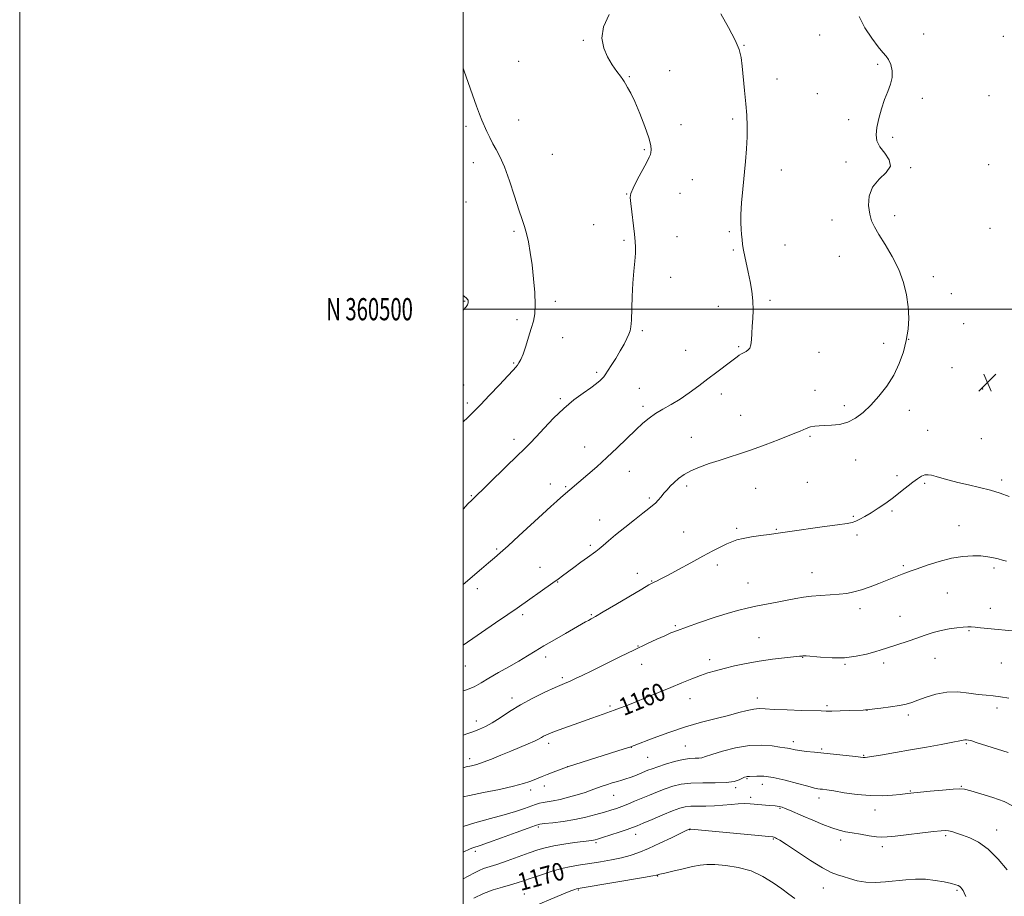
# Model space of a CAD drawing. Extents: x 2202300 to 2205200, y 359800 to 362700.
# Drawn here: x 2202300 to 2202744, y 360235 to 360631 of the extents above; entities that cross this region are included whole.
import ezdxf
from ezdxf.enums import TextEntityAlignment as Align

# ---------------------------------------------------------------- set-up
doc = ezdxf.new("R2010")
doc.units = 0
doc.header["$MEASUREMENT"] = 0
for name, color, linetype, lineweight in [('32000', 7, 'Continuous', 0), ('32001', 7, 'Continuous', 0), ('DTM HARD BREAKLINE', 7, 'Continuous', 0), ('DTM SPOT ELEVATION', 2, 'Continuous', 13), ('INDEX CONTOUR', 41, 'Continuous', 13), ('INDEX CONTOUR LABEL', 244, 'Continuous', 0), ('INTERMEDIATE CONTOUR', 44, 'Continuous', 0), ('SPOT ELEVATION', 7, 'Continuous', 0)]:
    doc.layers.add(name, color=color, linetype=linetype, lineweight=lineweight)
doc.styles.add('Style-ITALICS', font='ITALICS.shx')
doc.styles.add('Style-WORKING', font='WORKING.shx')

# ---------------------------------------------------------------- blocks, each defined once
blk = doc.blocks.new('SPOT')
at = {"layer": 'SPOT ELEVATION'}
for p, q in [((-3.91, -3.91), (3.82, 3.81)), ((-1.65, 3.77), (1.72, -3.93))]:
    blk.add_line(p, q, dxfattribs=at)

msp = doc.modelspace()

# ---------------------------------------------------------------- linework, layer by layer
at = {"layer": '32000', "flags": 128}
for points in [[(2202300, 359800), (2205200, 359800), (2205200, 362700), (2202300, 362700), (2202300, 359800)], [(2202500, 360000), (2205000, 360000), (2205000, 362500), (2202500, 362500), (2202500, 360000)], [(2202500, 360500), (2205000, 360500)]]:
    msp.add_lwpolyline(points, dxfattribs=at)
at = {"layer": 'DTM HARD BREAKLINE'}
msp.add_polyline3d([(2202500.98, 360503.69, 1145.89), (2202500, 360503.653, 1145.855)], dxfattribs=at)
at = {"layer": 'DTM SPOT ELEVATION'}
for p in [(2202660.98, 360623.78, 1153.21), (2202707.86, 360624.24, 1154.59), (2202743.76, 360623.16, 1155.5), (2202554.27, 360621.39, 1149.94), (2202626.73, 360619.05, 1152.08), (2202525.14, 360611.81, 1149.72), (2202687.05, 360610.48, 1153.81), (2202593.3, 360607.68, 1150.42), (2202575.06, 360604.88, 1150.06), (2202641.68, 360603.91, 1152.67), (2202659.9, 360597.24, 1153.24), (2202737.35, 360596.39, 1155.6), (2202707.2, 360595.14, 1154.3), (2202525.08, 360585.4, 1148.99), (2202598.32, 360583.22, 1150.62), (2202621.61, 360585.9, 1151.7), (2202674.06, 360585.57, 1153.65), (2202501.31, 360582.45, 1147.49), (2202693.86, 360577.58, 1154.23), (2202540.37, 360569.89, 1149.2), (2202581.83, 360572.01, 1149.83), (2202504.61, 360566.09, 1147.27), (2202672.83, 360566.44, 1153.59), (2202737.16, 360565.29, 1155.36), (2202643.61, 360562.74, 1152.64), (2202701.9, 360563.86, 1154.08), (2202603.39, 360558.52, 1151.1), (2202573.85, 360552.03, 1149.95), (2202597.93, 360552.31, 1150.9), (2202501.38, 360548.42, 1147.06), (2202666.48, 360540.22, 1153.17), (2202694.74, 360542.13, 1154.57), (2202523, 360535.2, 1147.74), (2202558.97, 360538.1, 1149.37), (2202620.23, 360534.98, 1151.84), (2202737.82, 360536.51, 1155.38), (2202572.65, 360531.13, 1149.81), (2202596.54, 360532.71, 1150.72), (2202621.92, 360526.74, 1151.87), (2202645.29, 360529.01, 1152.57), (2202669.85, 360523.91, 1152.93), (2202593.68, 360514.37, 1150.53), (2202712.14, 360514.66, 1154.54), (2202541.63, 360503.57, 1148.33), (2202638.45, 360504.05, 1152.19), (2202720.28, 360506.96, 1154.63), (2202615.13, 360501.24, 1151.56), (2202524.34, 360495.35, 1147.65), (2202580.98, 360490.24, 1150.24), (2202725.87, 360493.51, 1155.14), (2202544.94, 360487.17, 1148.7), (2202701.08, 360486.36, 1154.02), (2202600.46, 360481.46, 1151.32), (2202624.34, 360483.04, 1151.86), (2202689.74, 360484.58, 1153.39), (2202660.65, 360480.6, 1152.71), (2202522.79, 360475.77, 1147.85), (2202720.67, 360473.64, 1154.62), (2202560.31, 360471.53, 1149.71), (2202500.32, 360465.8, 1147.23), (2202579.52, 360464.34, 1151.23), (2202658.79, 360463.45, 1153.22), (2202734.48, 360464.04, 1154.58), (2202543.89, 360459.7, 1149.77), (2202616.62, 360461.67, 1152.39), (2202501.96, 360457.63, 1147.65), (2202581.21, 360456.12, 1151.66), (2202672.1, 360456.49, 1153.57), (2202701.36, 360454.32, 1154.65), (2202625.22, 360452.07, 1152.98), (2202709.57, 360445.35, 1155.06), (2202523.06, 360441.32, 1149.53), (2202603, 360442.11, 1153.17), (2202656.57, 360442.58, 1154.23), (2202733.81, 360441.51, 1154.89), (2202554.94, 360437.78, 1151.31), (2202677.17, 360431.93, 1154.78), (2202574.98, 360426.87, 1152.74), (2202695.74, 360424.82, 1155.6), (2202539.42, 360421.08, 1151.46), (2202546.28, 360419.88, 1151.84), (2202600.92, 360420.2, 1154.39), (2202631.98, 360419.14, 1155.04), (2202655.37, 360421.87, 1155.17), (2202708.21, 360421.41, 1156.22), (2202743.04, 360422.88, 1155.67), (2202503.71, 360415.85, 1149.88), (2202584.04, 360414.77, 1153.75), (2202676.04, 360406.46, 1155.82), (2202693.61, 360408.91, 1156.25), (2202561.61, 360404.81, 1153.3), (2202623.48, 360401.15, 1155.74), (2202723.83, 360402.37, 1157.18), (2202599.48, 360399.49, 1155.19), (2202641.38, 360400.62, 1155.9), (2202677.78, 360398.08, 1156.42), (2202557.37, 360393.44, 1153.7), (2202515.17, 360391.83, 1151.8), (2202534.78, 360383.47, 1153.24), (2202614.76, 360384.56, 1156.4), (2202698.7, 360384.24, 1157.78), (2202739.5, 360383.17, 1158.36), (2202578.72, 360380.82, 1155.44), (2202657.42, 360381.06, 1157.23), (2202542.73, 360376.83, 1154.08), (2202585.1, 360377.34, 1155.92), (2202628.54, 360376.44, 1157.13), (2202506.47, 360373.83, 1152.49), (2202718.5, 360371.93, 1159), (2202526.87, 360362.13, 1154.33), (2202557.93, 360362.17, 1155.84), (2202679.11, 360364.89, 1158.49), (2202697.18, 360361.4, 1159.16), (2202737.84, 360364.94, 1159.44), (2202595.76, 360357.14, 1157.81), (2202728.25, 360355.01, 1160.11), (2202578.9, 360348.03, 1157.92), (2202633.58, 360351.84, 1159.11), (2202501.09, 360338.95, 1154.85), (2202537.26, 360343.04, 1156.48), (2202580.59, 360339.76, 1158.68), (2202611.25, 360341.78, 1159.55), (2202653.31, 360342.91, 1160.05), (2202672.28, 360339.76, 1160.13), (2202689.77, 360340.34, 1160.43), (2202712.89, 360342.39, 1160.8), (2202742.94, 360340.31, 1160.92), (2202544.86, 360333.75, 1157.71), (2202522.14, 360324.59, 1157.55), (2202602.45, 360324.28, 1160.73), (2202632.76, 360324.56, 1161.45), (2202664.19, 360321.06, 1161.74), (2202566.26, 360320.92, 1159.73), (2202682.2, 360318.95, 1162.02), (2202700.92, 360316.89, 1162.36), (2202740.97, 360320.02, 1162.41), (2202506.04, 360314.22, 1157.42), (2202538.6, 360304.16, 1160.44), (2202648.98, 360304.86, 1163.53), (2202727.11, 360303.88, 1164.18), (2202575.9, 360302.36, 1162.02), (2202600.33, 360302.88, 1163.01), (2202661.85, 360301.58, 1163.77), (2202503, 360297.11, 1159.5), (2202583.29, 360297.76, 1162.97), (2202680.76, 360298.61, 1163.89), (2202547.21, 360293.58, 1161.99), (2202628.06, 360288.1, 1166.14), (2202634.97, 360285.67, 1166.68), (2202530.52, 360283.1, 1162.44), (2202536.66, 360284.85, 1162.53), (2202623.02, 360284.06, 1166.27), (2202701.75, 360282.62, 1165.89), (2202724.88, 360284.74, 1165.91), (2202567.93, 360280.67, 1164.85), (2202629.79, 360279.7, 1167.58), (2202660.65, 360279.45, 1166.5), (2202643.01, 360274.81, 1168.13), (2202685.83, 360273.96, 1166.63), (2202533.92, 360266.32, 1166.26), (2202602.19, 360265.21, 1170.04), (2202740.77, 360264.97, 1167.33), (2202559.96, 360259.31, 1168.24), (2202577.97, 360263.04, 1168.63), (2202640.04, 360260.91, 1170.13), (2202670.37, 360260.41, 1168.47), (2202717.74, 360262.48, 1168.26), (2202505.54, 360255.37, 1166.35), (2202689.22, 360257.5, 1168.44), (2202587.75, 360244.21, 1172.07), (2202552.03, 360237.85, 1172.15), (2202662.59, 360238.89, 1170.68), (2202722.88, 360237.76, 1170.21), (2202527.61, 360236.12, 1171.04)]:
    msp.add_point(p, dxfattribs=at)
at = {"layer": 'INDEX CONTOUR'}
for points in [[(2202566.011, 360632.967, 1150), (2202563.434, 360627.429, 1150), (2202562.694, 360622.351, 1150), (2202563.477, 360617.829, 1150), (2202565.199, 360613.807, 1150), (2202567.308, 360610.268, 1150), (2202569.39, 360607.323, 1150), (2202571.056, 360605.121, 1150), (2202572.052, 360603.705, 1150), (2202572.656, 360602.702, 1150), (2202573.274, 360601.641, 1150), (2202574.25, 360600.061, 1150), (2202575.67, 360597.542, 1150), (2202577.554, 360593.68, 1150), (2202579.836, 360588.342, 1150), (2202582.1, 360582.492, 1150), (2202583.843, 360577.366, 1150), (2202584.705, 360573.906, 1150), (2202584.896, 360571.862, 1150), (2202584.772, 360570.687, 1150), (2202584.568, 360569.81, 1150), (2202584.058, 360568.573, 1150), (2202582.898, 360566.295, 1150), (2202578.62, 360558.329, 1150), (2202576.697, 360554.639, 1150), (2202575.666, 360552.279, 1150), (2202575.417, 360550.403, 1150), (2202575.675, 360547.768, 1150), (2202577.346, 360533.887, 1150), (2202577.724, 360530.54, 1150), (2202577.882, 360527.942, 1150), (2202577.795, 360525.225, 1150), (2202577.466, 360521.673, 1150), (2202577.016, 360517.185, 1150), (2202576.593, 360511.812, 1150), (2202576.307, 360505.76, 1150), (2202575.972, 360495.081, 1150), (2202575.774, 360492.099, 1150), (2202575.433, 360490.308, 1150), (2202574.852, 360488.788, 1150), (2202573.94, 360486.786, 1150), (2202572.656, 360484.219, 1150), (2202570.97, 360481.165, 1150), (2202568.923, 360477.785, 1150), (2202566.849, 360474.534, 1150), (2202564.118, 360470.362, 1150), (2202563.474, 360469.467, 1150), (2202562.831, 360468.755, 1150), (2202561.824, 360467.788, 1150), (2202560.196, 360466.415, 1150), (2202557.718, 360464.553, 1150), (2202554.257, 360462.119, 1150), (2202550.066, 360459.043, 1150), (2202545.496, 360455.251, 1150), (2202540.899, 360450.805, 1150), (2202536.639, 360446.284, 1150), (2202533.083, 360442.393, 1150), (2202530.375, 360439.549, 1150), (2202527.782, 360436.999, 1150), (2202524.346, 360433.699, 1150), (2202519.486, 360428.992, 1150), (2202503.778, 360413.723, 1150), (2202502.404, 360412.309, 1150), (2202500, 360409.759, 1150)], [(2202752.535, 360354.406, 1160), (2202733.536, 360356.25, 1160), (2202731.059, 360356.478, 1160), (2202729.285, 360356.6, 1160), (2202727.714, 360356.605, 1160), (2202725.724, 360356.484, 1160), (2202722.866, 360356.221, 1160), (2202719.378, 360355.768, 1160), (2202715.674, 360355.071, 1160), (2202712.067, 360354.099, 1160), (2202708.485, 360352.915, 1160), (2202704.761, 360351.607, 1160), (2202700.823, 360350.264, 1160), (2202690.994, 360347.017, 1160), (2202688.6, 360346.244, 1160), (2202685.788, 360345.391, 1160), (2202682.04, 360344.359, 1160), (2202677.421, 360343.372, 1160), (2202672.138, 360342.734, 1160), (2202666.502, 360342.652, 1160), (2202661.225, 360342.937, 1160), (2202654.769, 360343.511, 1160), (2202653.728, 360343.576, 1160), (2202653.321, 360343.558, 1160), (2202652.88, 360343.5, 1160), (2202651.75, 360343.366, 1160), (2202645.06, 360342.648, 1160), (2202639.591, 360342.002, 1160), (2202633.613, 360341.157, 1160), (2202627.781, 360340.126, 1160), (2202622.417, 360339.002, 1160), (2202617.757, 360337.897, 1160), (2202613.917, 360336.878, 1160), (2202610.527, 360335.844, 1160), (2202607.098, 360334.653, 1160), (2202603.215, 360333.184, 1160), (2202598.779, 360331.416, 1160), (2202593.765, 360329.351, 1160), (2202582.703, 360324.706, 1160), (2202577.698, 360322.639, 1160), (2202573.679, 360321.048, 1160), (2202570.594, 360319.893, 1160), (2202568.267, 360319.068, 1160), (2202564.915, 360317.925, 1160), (2202563.179, 360317.316, 1160), (2202558.07, 360315.446, 1160), (2202554.426, 360314.128, 1160), (2202545.561, 360310.982, 1160), (2202541.712, 360309.589, 1160), (2202539.068, 360308.572, 1160), (2202537.407, 360307.848, 1160), (2202536.307, 360307.273, 1160), (2202535.351, 360306.704, 1160), (2202534.132, 360306.02, 1160), (2202532.242, 360305.106, 1160), (2202529.39, 360303.875, 1160), (2202521.547, 360300.632, 1160), (2202517.123, 360298.78, 1160), (2202512.853, 360297.013, 1160), (2202509.149, 360295.572, 1160), (2202506.272, 360294.614, 1160), (2202503.866, 360293.98, 1160), (2202501.426, 360293.43, 1160), (2202500, 360293.095, 1160)], [(2202726.897, 360234.994, 1170), (2202726.128, 360236.666, 1170), (2202725.586, 360237.698, 1170), (2202725.099, 360238.474, 1170), (2202724.614, 360239.089, 1170), (2202724.101, 360239.562, 1170), (2202723.466, 360239.932, 1170), (2202722.348, 360240.307, 1170), (2202720.321, 360240.82, 1170), (2202717.107, 360241.532, 1170), (2202713.035, 360242.257, 1170), (2202708.585, 360242.737, 1170), (2202704.142, 360242.789, 1170), (2202699.717, 360242.501, 1170), (2202690.635, 360241.557, 1170), (2202686.086, 360241.277, 1170), (2202681.775, 360241.411, 1170), (2202677.866, 360242.084, 1170), (2202674.419, 360243.063, 1170), (2202671.469, 360244.022, 1170), (2202668.909, 360244.799, 1170), (2202666.077, 360245.879, 1170), (2202662.171, 360247.909, 1170), (2202656.757, 360251.251, 1170), (2202650.868, 360255.116, 1170), (2202645.904, 360258.428, 1170), (2202642.91, 360260.379, 1170), (2202641.507, 360261.226, 1170), (2202640.96, 360261.497, 1170), (2202640.413, 360261.722, 1170), (2202640.205, 360261.783, 1170), (2202639.763, 360261.844, 1170), (2202637.969, 360262.023, 1170), (2202604.373, 360265.256, 1170), (2202602.713, 360265.402, 1170), (2202602.151, 360265.411, 1170), (2202602.002, 360265.358, 1170), (2202601.748, 360265.244, 1170), (2202600.752, 360264.767, 1170), (2202594.081, 360261.523, 1170), (2202588.812, 360259.004, 1170), (2202583.616, 360256.614, 1170), (2202579.294, 360254.805, 1170), (2202575.484, 360253.49, 1170), (2202571.529, 360252.446, 1170), (2202566.961, 360251.494, 1170), (2202562.058, 360250.625, 1170), (2202557.285, 360249.869, 1170), (2202552.965, 360249.22, 1170), (2202548.84, 360248.515, 1170), (2202544.508, 360247.552, 1170), (2202539.733, 360246.206, 1170), (2202534.93, 360244.676, 1170), (2202530.678, 360243.232, 1170), (2202527.351, 360242.079, 1170), (2202524.508, 360241.134, 1170), (2202521.503, 360240.248, 1170), (2202517.844, 360239.266, 1170), (2202513.669, 360238.023, 1170), (2202509.27, 360236.352, 1170), (2202504.913, 360234.174, 1170)]]:
    msp.add_polyline3d(points, dxfattribs=at)
at = {"layer": 'INTERMEDIATE CONTOUR'}
for points in [[(2202616.249, 360633.356, 1152), (2202619.821, 360627.057, 1152), (2202622.855, 360621.343, 1152), (2202624.636, 360617.113, 1152), (2202625.471, 360613.621, 1152), (2202625.924, 360609.709, 1152), (2202627.039, 360598.627, 1152), (2202627.592, 360592.743, 1152), (2202628.006, 360587.499, 1152), (2202628.226, 360582.651, 1152), (2202628.206, 360577.748, 1152), (2202627.925, 360572.424, 1152), (2202627.446, 360566.654, 1152), (2202626.236, 360554.107, 1152), (2202625.706, 360548.003, 1152), (2202625.374, 360542.798, 1152), (2202625.315, 360538.919, 1152), (2202625.454, 360536.06, 1152), (2202625.676, 360533.73, 1152), (2202625.899, 360531.5, 1152), (2202626.17, 360529.179, 1152), (2202626.566, 360526.64, 1152), (2202627.145, 360523.766, 1152), (2202628.703, 360516.742, 1152), (2202629.559, 360512.537, 1152), (2202630.301, 360508.097, 1152), (2202630.772, 360503.714, 1152), (2202630.869, 360499.616, 1152), (2202630.719, 360495.818, 1152), (2202630.507, 360492.276, 1152), (2202630.363, 360488.991, 1152), (2202630.209, 360486.135, 1152), (2202629.916, 360483.922, 1152), (2202629.383, 360482.479, 1152), (2202628.633, 360481.598, 1152), (2202627.719, 360480.983, 1152), (2202625.653, 360479.789, 1152), (2202624.665, 360479.182, 1152), (2202623.739, 360478.54, 1152), (2202620.73, 360476.272, 1152), (2202614.456, 360471.597, 1152), (2202610.487, 360468.605, 1152), (2202606.324, 360465.436, 1152), (2202602.107, 360462.307, 1152), (2202597.943, 360459.445, 1152), (2202593.94, 360457.009, 1152), (2202590.22, 360454.89, 1152), (2202586.903, 360452.913, 1152), (2202584.012, 360450.88, 1152), (2202581.183, 360448.516, 1152), (2202577.952, 360445.521, 1152), (2202569.511, 360437.411, 1152), (2202564.845, 360433.016, 1152), (2202560.331, 360428.919, 1152), (2202556.284, 360425.359, 1152), (2202544.185, 360415.026, 1152), (2202542.335, 360413.417, 1152), (2202539.651, 360411.02, 1152), (2202535.818, 360407.511, 1152), (2202525.253, 360397.661, 1152), (2202520.373, 360393.16, 1152), (2202516.84, 360390.017, 1152), (2202514.169, 360387.755, 1152), (2202511.571, 360385.592, 1152), (2202508.403, 360382.9, 1152), (2202500, 360375.71, 1152)], [(2202678.757, 360632.029, 1154), (2202681.346, 360627.027, 1154), (2202684.421, 360622.233, 1154), (2202687.286, 360618.366, 1154), (2202689.4, 360615.895, 1154), (2202690.878, 360614.253, 1154), (2202691.999, 360612.625, 1154), (2202692.952, 360610.377, 1154), (2202693.575, 360607.605, 1154), (2202693.617, 360604.593, 1154), (2202692.92, 360601.534, 1154), (2202691.692, 360598.285, 1154), (2202690.232, 360594.611, 1154), (2202688.814, 360590.403, 1154), (2202687.604, 360586.04, 1154), (2202686.744, 360582.028, 1154), (2202686.39, 360578.724, 1154), (2202686.753, 360575.91, 1154), (2202688.061, 360573.223, 1154), (2202690.28, 360570.381, 1154), (2202692.317, 360567.43, 1154), (2202692.819, 360564.495, 1154), (2202690.918, 360561.631, 1154), (2202687.697, 360558.607, 1154), (2202684.729, 360555.119, 1154), (2202683.229, 360551.014, 1154), (2202683.003, 360546.744, 1154), (2202683.505, 360542.912, 1154), (2202684.321, 360539.886, 1154), (2202685.593, 360537.091, 1154), (2202687.591, 360533.717, 1154), (2202690.439, 360529.174, 1154), (2202693.651, 360523.737, 1154), (2202696.589, 360517.898, 1154), (2202698.745, 360512.079, 1154), (2202700.124, 360506.431, 1154), (2202700.86, 360501.035, 1154), (2202701.068, 360495.926, 1154), (2202700.772, 360490.959, 1154), (2202699.978, 360485.947, 1154), (2202698.676, 360480.752, 1154), (2202696.814, 360475.477, 1154), (2202694.322, 360470.275, 1154), (2202691.195, 360465.303, 1154), (2202687.67, 360460.725, 1154), (2202684.044, 360456.699, 1154), (2202680.542, 360453.369, 1154), (2202677.093, 360450.795, 1154), (2202673.556, 360449.017, 1154), (2202669.869, 360448.024, 1154), (2202666.289, 360447.597, 1154), (2202663.151, 360447.466, 1154), (2202660.684, 360447.39, 1154), (2202658.687, 360447.222, 1154), (2202656.848, 360446.847, 1154), (2202654.818, 360446.152, 1154), (2202652.096, 360445.036, 1154), (2202648.142, 360443.4, 1154), (2202642.662, 360441.227, 1154), (2202636.351, 360438.818, 1154), (2202630.156, 360436.55, 1154), (2202624.793, 360434.709, 1154), (2202620.079, 360433.185, 1154), (2202615.601, 360431.771, 1154), (2202611.072, 360430.298, 1154), (2202606.704, 360428.734, 1154), (2202602.832, 360427.085, 1154), (2202599.705, 360425.364, 1154), (2202597.232, 360423.608, 1154), (2202595.229, 360421.867, 1154), (2202593.536, 360420.176, 1154), (2202592.047, 360418.528, 1154), (2202590.674, 360416.91, 1154), (2202589.344, 360415.32, 1154), (2202588.048, 360413.828, 1154), (2202586.795, 360412.518, 1154), (2202585.509, 360411.382, 1154), (2202583.79, 360410.038, 1154), (2202581.157, 360408.012, 1154), (2202577.344, 360405.016, 1154), (2202572.966, 360401.51, 1154), (2202568.855, 360398.144, 1154), (2202565.659, 360395.435, 1154), (2202563.291, 360393.38, 1154), (2202561.477, 360391.846, 1154), (2202559.926, 360390.66, 1154), (2202556.11, 360387.969, 1154), (2202553.221, 360385.861, 1154), (2202550.026, 360383.487, 1154), (2202544.863, 360379.625, 1154), (2202542.863, 360378.158, 1154), (2202540.495, 360376.461, 1154), (2202524.408, 360365.137, 1154), (2202520.3, 360362.295, 1154), (2202514.649, 360358.43, 1154), (2202500, 360348.431, 1154)], [(2202500, 360608.79, 1148), (2202500.547, 360607.362, 1148), (2202502.325, 360602.343, 1148), (2202504.263, 360596.737, 1148), (2202506.043, 360591.675, 1148), (2202507.433, 360587.983, 1148), (2202508.551, 360585.279, 1148), (2202510.762, 360580.241, 1148), (2202512.05, 360577.439, 1148), (2202513.453, 360574.687, 1148), (2202514.976, 360572.032, 1148), (2202516.683, 360568.837, 1148), (2202518.656, 360564.295, 1148), (2202520.91, 360557.979, 1148), (2202523.198, 360550.984, 1148), (2202525.208, 360544.783, 1148), (2202526.711, 360540.428, 1148), (2202527.815, 360537.265, 1148), (2202528.709, 360534.215, 1148), (2202529.55, 360530.388, 1148), (2202530.363, 360525.649, 1148), (2202531.136, 360520.048, 1148), (2202531.838, 360513.766, 1148), (2202532.359, 360507.49, 1148), (2202532.562, 360502.035, 1148), (2202532.346, 360497.94, 1148), (2202531.736, 360494.643, 1148), (2202530.794, 360491.31, 1148), (2202529.597, 360487.358, 1148), (2202528.297, 360483.252, 1148), (2202527.073, 360479.711, 1148), (2202526.06, 360477.272, 1148), (2202525.237, 360475.747, 1148), (2202524.543, 360474.756, 1148), (2202523.834, 360473.879, 1148), (2202522.604, 360472.506, 1148), (2202520.264, 360469.981, 1148), (2202516.489, 360465.939, 1148), (2202512.017, 360461.184, 1148), (2202507.85, 360456.814, 1148), (2202504.706, 360453.62, 1148), (2202502.159, 360451.186, 1148), (2202500, 360449.242, 1148)], [(2202500, 360506.247, 1146), (2202501.448, 360505.138, 1146), (2202502.26, 360504.08, 1146), (2202502.376, 360503.394, 1146), (2202502.336, 360502.884, 1146), (2202502.229, 360502.455, 1146), (2202502.03, 360502.04, 1146), (2202501.729, 360501.588, 1146), (2202501.365, 360501.122, 1146), (2202500, 360499.553, 1146)], [(2202746.346, 360415.54, 1156), (2202742.373, 360416.911, 1156), (2202737.959, 360418.27, 1156), (2202733.057, 360419.555, 1156), (2202728.022, 360420.751, 1156), (2202723.309, 360421.855, 1156), (2202719.291, 360422.858, 1156), (2202716.003, 360423.742, 1156), (2202713.397, 360424.481, 1156), (2202711.397, 360425.037, 1156), (2202709.794, 360425.311, 1156), (2202708.35, 360425.193, 1156), (2202706.843, 360424.589, 1156), (2202705.111, 360423.492, 1156), (2202703.006, 360421.91, 1156), (2202697.436, 360417.536, 1156), (2202694.149, 360415.037, 1156), (2202690.694, 360412.542, 1156), (2202687.27, 360410.198, 1156), (2202684.095, 360408.153, 1156), (2202681.35, 360406.521, 1156), (2202679.06, 360405.289, 1156), (2202677.218, 360404.415, 1156), (2202675.616, 360403.821, 1156), (2202673.262, 360403.313, 1156), (2202668.967, 360402.661, 1156), (2202662.09, 360401.719, 1156), (2202647.391, 360399.745, 1156), (2202643.175, 360399.151, 1156), (2202638.059, 360398.383, 1156), (2202634.429, 360397.866, 1156), (2202630.215, 360397.237, 1156), (2202626.348, 360396.563, 1156), (2202623.498, 360395.881, 1156), (2202621.283, 360395.095, 1156), (2202619.052, 360394.08, 1156), (2202616.247, 360392.714, 1156), (2202612.657, 360390.894, 1156), (2202608.154, 360388.523, 1156), (2202602.787, 360385.613, 1156), (2202597.289, 360382.597, 1156), (2202592.571, 360380.026, 1156), (2202589.319, 360378.307, 1156), (2202587.331, 360377.312, 1156), (2202586.183, 360376.775, 1156), (2202585.354, 360376.374, 1156), (2202583.893, 360375.555, 1156), (2202580.75, 360373.706, 1156), (2202568.942, 360366.697, 1156), (2202563.306, 360363.373, 1156), (2202559.739, 360361.307, 1156), (2202557.796, 360360.221, 1156), (2202556.593, 360359.571, 1156), (2202555.312, 360358.857, 1156), (2202546.2, 360353.672, 1156), (2202541.265, 360350.844, 1156), (2202536.522, 360348.072, 1156), (2202532.582, 360345.687, 1156), (2202529.039, 360343.512, 1156), (2202525.238, 360341.246, 1156), (2202520.746, 360338.685, 1156), (2202516.007, 360336.013, 1156), (2202511.689, 360333.509, 1156), (2202508.225, 360331.397, 1156), (2202505.101, 360329.667, 1156), (2202501.569, 360328.249, 1156), (2202500, 360327.831, 1156)], [(2202745.241, 360386.232, 1158), (2202743.453, 360386.788, 1158), (2202741.49, 360387.305, 1158), (2202739.305, 360387.839, 1158), (2202736.757, 360388.325, 1158), (2202733.682, 360388.666, 1158), (2202729.946, 360388.758, 1158), (2202725.531, 360388.457, 1158), (2202720.451, 360387.611, 1158), (2202714.848, 360386.166, 1158), (2202709.378, 360384.451, 1158), (2202704.828, 360382.89, 1158), (2202701.745, 360381.798, 1158), (2202699.724, 360381.059, 1158), (2202698.122, 360380.444, 1158), (2202691.295, 360377.721, 1158), (2202687.658, 360376.281, 1158), (2202683.64, 360374.754, 1158), (2202679.747, 360373.401, 1158), (2202676.332, 360372.424, 1158), (2202673.107, 360371.776, 1158), (2202669.632, 360371.351, 1158), (2202665.61, 360371.045, 1158), (2202661.335, 360370.778, 1158), (2202657.254, 360370.474, 1158), (2202653.649, 360370.064, 1158), (2202650.164, 360369.509, 1158), (2202646.279, 360368.774, 1158), (2202641.666, 360367.855, 1158), (2202632.166, 360365.933, 1158), (2202628.26, 360365.127, 1158), (2202624.375, 360364.202, 1158), (2202619.584, 360362.835, 1158), (2202613.344, 360360.841, 1158), (2202606.622, 360358.575, 1158), (2202600.763, 360356.529, 1158), (2202596.713, 360355.047, 1158), (2202593.825, 360353.889, 1158), (2202591.053, 360352.667, 1158), (2202587.515, 360351.048, 1158), (2202582.981, 360348.928, 1158), (2202577.383, 360346.255, 1158), (2202570.829, 360343.07, 1158), (2202558.196, 360336.876, 1158), (2202553.816, 360334.742, 1158), (2202550.758, 360333.286, 1158), (2202548.578, 360332.298, 1158), (2202544.687, 360330.665, 1158), (2202541.569, 360329.29, 1158), (2202536.963, 360327.151, 1158), (2202531.453, 360324.43, 1158), (2202525.884, 360321.422, 1158), (2202520.949, 360318.411, 1158), (2202516.736, 360315.639, 1158), (2202513.178, 360313.335, 1158), (2202510.179, 360311.651, 1158), (2202507.513, 360310.429, 1158), (2202504.926, 360309.431, 1158), (2202502.215, 360308.47, 1158), (2202500, 360307.752, 1158)], [(2202746.195, 360324.43, 1162), (2202742.45, 360325.105, 1162), (2202739.175, 360325.511, 1162), (2202736.014, 360325.803, 1162), (2202732.455, 360326.198, 1162), (2202728.131, 360326.804, 1162), (2202723.262, 360327.294, 1162), (2202718.209, 360327.227, 1162), (2202713.324, 360326.322, 1162), (2202708.909, 360324.919, 1162), (2202705.251, 360323.513, 1162), (2202702.461, 360322.487, 1162), (2202699.934, 360321.769, 1162), (2202696.89, 360321.175, 1162), (2202692.848, 360320.568, 1162), (2202688.545, 360319.996, 1162), (2202681.931, 360319.167, 1162), (2202681.555, 360319.143, 1162), (2202680.52, 360319.101, 1162), (2202674.55, 360318.903, 1162), (2202670.213, 360318.774, 1162), (2202666.409, 360318.678, 1162), (2202663.858, 360318.649, 1162), (2202661.574, 360318.689, 1162), (2202652.657, 360318.948, 1162), (2202646.21, 360319.154, 1162), (2202640.398, 360319.399, 1162), (2202636.39, 360319.65, 1162), (2202633.649, 360319.763, 1162), (2202631.201, 360319.567, 1162), (2202628.226, 360318.942, 1162), (2202624.463, 360317.954, 1162), (2202619.797, 360316.718, 1162), (2202614.157, 360315.307, 1162), (2202607.656, 360313.619, 1162), (2202600.452, 360311.509, 1162), (2202592.859, 360308.946, 1162), (2202585.809, 360306.357, 1162), (2202577.24, 360303.073, 1162), (2202575.216, 360302.352, 1162), (2202572.725, 360301.549, 1162), (2202547.589, 360293.615, 1162), (2202546.687, 360293.299, 1162), (2202540.628, 360291.031, 1162), (2202537.987, 360290.023, 1162), (2202535.775, 360289.154, 1162), (2202533.895, 360288.389, 1162), (2202532.124, 360287.646, 1162), (2202530.149, 360286.845, 1162), (2202527.308, 360285.901, 1162), (2202522.85, 360284.732, 1162), (2202516.418, 360283.309, 1162), (2202509.241, 360281.836, 1162), (2202502.935, 360280.569, 1162), (2202500, 360279.951, 1162)], [(2202745.946, 360299.905, 1164), (2202731.548, 360304.524, 1164), (2202729.506, 360305.152, 1164), (2202728.092, 360305.541, 1164), (2202727.128, 360305.723, 1164), (2202726.408, 360305.735, 1164), (2202725.626, 360305.597, 1164), (2202724.077, 360305.245, 1164), (2202720.956, 360304.594, 1164), (2202715.749, 360303.604, 1164), (2202709.1, 360302.394, 1164), (2202701.943, 360301.129, 1164), (2202695.145, 360299.956, 1164), (2202689.312, 360298.97, 1164), (2202682.507, 360297.85, 1164), (2202681.389, 360297.691, 1164), (2202680.947, 360297.669, 1164), (2202680.503, 360297.706, 1164), (2202677.06, 360298.091, 1164), (2202658.509, 360300.051, 1164), (2202654.857, 360300.461, 1164), (2202651.991, 360300.845, 1164), (2202649.873, 360301.217, 1164), (2202647.266, 360301.778, 1164), (2202646.359, 360301.899, 1164), (2202645.127, 360302.036, 1164), (2202642.991, 360302.35, 1164), (2202639.514, 360302.899, 1164), (2202634.824, 360303.325, 1164), (2202629.189, 360303.165, 1164), (2202622.988, 360302.128, 1164), (2202617.047, 360300.595, 1164), (2202612.305, 360299.12, 1164), (2202609.394, 360298.138, 1164), (2202607.731, 360297.617, 1164), (2202606.429, 360297.407, 1164), (2202604.728, 360297.343, 1164), (2202602.381, 360297.202, 1164), (2202599.272, 360296.748, 1164), (2202595.418, 360295.829, 1164), (2202591.379, 360294.654, 1164), (2202587.848, 360293.514, 1164), (2202585.315, 360292.631, 1164), (2202583.445, 360291.914, 1164), (2202579.673, 360290.366, 1164), (2202577.477, 360289.493, 1164), (2202575.357, 360288.702, 1164), (2202573.476, 360288.074, 1164), (2202571.661, 360287.528, 1164), (2202569.657, 360286.94, 1164), (2202567.296, 360286.222, 1164), (2202564.759, 360285.409, 1164), (2202562.314, 360284.569, 1164), (2202557.839, 360282.892, 1164), (2202555.054, 360281.931, 1164), (2202551.489, 360280.833, 1164), (2202547.543, 360279.732, 1164), (2202543.781, 360278.808, 1164), (2202540.653, 360278.187, 1164), (2202536.148, 360277.452, 1164), (2202534.477, 360277.068, 1164), (2202532.774, 360276.533, 1164), (2202527.672, 360274.693, 1164), (2202523.715, 360273.365, 1164), (2202518.609, 360271.843, 1164), (2202512.334, 360270.165, 1164), (2202505.37, 360268.257, 1164), (2202500, 360266.552, 1164)], [(2202747.942, 360275.821, 1166), (2202744.115, 360277.785, 1166), (2202739.028, 360279.667, 1166), (2202733.612, 360281.337, 1166), (2202729.103, 360282.61, 1166), (2202726.285, 360283.344, 1166), (2202724.124, 360283.593, 1166), (2202721.134, 360283.454, 1166), (2202716.335, 360283.038, 1166), (2202710.764, 360282.505, 1166), (2202700.494, 360281.457, 1166), (2202697.236, 360281.082, 1166), (2202693.807, 360280.722, 1166), (2202689.222, 360280.443, 1166), (2202683.757, 360280.494, 1166), (2202677.777, 360281.029, 1166), (2202672.006, 360281.835, 1166), (2202667.257, 360282.602, 1166), (2202664.117, 360283.093, 1166), (2202662.254, 360283.349, 1166), (2202661.111, 360283.477, 1166), (2202660.099, 360283.606, 1166), (2202658.509, 360283.941, 1166), (2202655.601, 360284.704, 1166), (2202650.948, 360286.003, 1166), (2202645.364, 360287.48, 1166), (2202639.974, 360288.663, 1166), (2202635.692, 360289.207, 1166), (2202632.58, 360289.277, 1166), (2202629.239, 360289.108, 1166), (2202628.556, 360289.101, 1166), (2202628.134, 360289.086, 1166), (2202627.694, 360288.999, 1166), (2202627.065, 360288.766, 1166), (2202624.626, 360287.607, 1166), (2202622.299, 360286.866, 1166), (2202618.751, 360286.349, 1166), (2202613.823, 360286.222, 1166), (2202608.214, 360286.26, 1166), (2202602.836, 360286.144, 1166), (2202598.378, 360285.621, 1166), (2202594.637, 360284.721, 1166), (2202591.187, 360283.545, 1166), (2202587.69, 360282.191, 1166), (2202584.157, 360280.747, 1166), (2202577.386, 360277.934, 1166), (2202574.329, 360276.698, 1166), (2202571.601, 360275.637, 1166), (2202569.194, 360274.763, 1166), (2202566.742, 360273.954, 1166), (2202563.786, 360273.055, 1166), (2202559.983, 360271.964, 1166), (2202555.455, 360270.798, 1166), (2202550.436, 360269.725, 1166), (2202545.237, 360268.884, 1166), (2202540.471, 360268.276, 1166), (2202536.825, 360267.874, 1166), (2202534.617, 360267.581, 1166), (2202532.671, 360267.054, 1166), (2202529.44, 360265.885, 1166), (2202523.931, 360263.846, 1166), (2202517.367, 360261.432, 1166), (2202511.523, 360259.321, 1166), (2202507.748, 360258.017, 1166), (2202504.466, 360256.956, 1166), (2202503.305, 360256.485, 1166), (2202500, 360254.935, 1166)], [(2202745.469, 360246.974, 1168), (2202741.379, 360251.83, 1168), (2202736.918, 360256.286, 1168), (2202732.599, 360259.437, 1168), (2202728.668, 360261.44, 1168), (2202725.309, 360262.715, 1168), (2202722.65, 360263.616, 1168), (2202720.608, 360264.237, 1168), (2202719.048, 360264.606, 1168), (2202717.699, 360264.742, 1168), (2202715.764, 360264.633, 1168), (2202712.309, 360264.256, 1168), (2202694.985, 360262.255, 1168), (2202691.386, 360261.865, 1168), (2202688.977, 360261.761, 1168), (2202686.547, 360261.952, 1168), (2202683.204, 360262.417, 1168), (2202679.328, 360263.034, 1168), (2202675.621, 360263.656, 1168), (2202672.556, 360264.205, 1168), (2202669.712, 360264.868, 1168), (2202666.443, 360265.912, 1168), (2202662.319, 360267.494, 1168), (2202657.785, 360269.375, 1168), (2202653.5, 360271.215, 1168), (2202647.316, 360273.891, 1168), (2202645.348, 360274.715, 1168), (2202643.93, 360275.245, 1168), (2202642.604, 360275.577, 1168), (2202640.842, 360275.82, 1168), (2202638.284, 360276.067, 1168), (2202629.53, 360276.787, 1168), (2202626.981, 360276.898, 1168), (2202624.208, 360276.82, 1168), (2202620.947, 360276.516, 1168), (2202617.292, 360276.126, 1168), (2202613.429, 360275.835, 1168), (2202609.557, 360275.766, 1168), (2202605.927, 360275.801, 1168), (2202602.8, 360275.763, 1168), (2202600.271, 360275.478, 1168), (2202597.762, 360274.797, 1168), (2202594.526, 360273.576, 1168), (2202590.122, 360271.774, 1168), (2202585.324, 360269.767, 1168), (2202581.214, 360268.033, 1168), (2202578.509, 360266.904, 1168), (2202576.483, 360266.12, 1168), (2202574.046, 360265.273, 1168), (2202570.46, 360264.08, 1168), (2202562.896, 360261.608, 1168), (2202560.708, 360260.91, 1168), (2202559.552, 360260.569, 1168), (2202558.875, 360260.419, 1168), (2202558.129, 360260.307, 1168), (2202554.244, 360259.822, 1168), (2202550.262, 360259.308, 1168), (2202545.508, 360258.631, 1168), (2202540.918, 360257.854, 1168), (2202537.143, 360257.007, 1168), (2202533.706, 360255.981, 1168), (2202529.843, 360254.636, 1168), (2202519.947, 360251.077, 1168), (2202515.337, 360249.482, 1168), (2202509.31, 360247.563, 1168), (2202507.226, 360246.773, 1168), (2202505.126, 360245.727, 1168), (2202502.335, 360244.203, 1168), (2202500, 360242.976, 1168)], [(2202649.673, 360234.013, 1172), (2202647.058, 360235.967, 1172), (2202643.796, 360238.365, 1172), (2202639.862, 360241.201, 1172), (2202635.258, 360244.08, 1172), (2202629.996, 360246.512, 1172), (2202624.208, 360248.118, 1172), (2202618.503, 360248.997, 1172), (2202613.608, 360249.361, 1172), (2202609.975, 360249.384, 1172), (2202606.945, 360249.088, 1172), (2202603.582, 360248.451, 1172), (2202599.278, 360247.502, 1172), (2202594.74, 360246.45, 1172), (2202591.005, 360245.553, 1172), (2202588.835, 360245.005, 1172), (2202587.905, 360244.741, 1172), (2202587.616, 360244.632, 1172), (2202587.254, 360244.534, 1172), (2202585.639, 360244.242, 1172), (2202581.476, 360243.535, 1172), (2202553.752, 360238.917, 1172), (2202551.932, 360238.601, 1172), (2202551.223, 360238.432, 1172), (2202550.394, 360238.158, 1172), (2202548.652, 360237.491, 1172), (2202545.317, 360236.135, 1172), (2202528.979, 360229.311, 1172)]]:
    msp.add_polyline3d(points, dxfattribs=at)

# ---------------------------------------------------------------- block references
at = {"layer": 'SPOT ELEVATION'}
msp.add_blockref('SPOT', (2202736.56, 360466.896, 1154.63), dxfattribs=at)

# ---------------------------------------------------------------- texts
at = {"layer": '32001', "style": 'Style-WORKING', "width": 0.67}
msp.add_text('N 360500', height=10, dxfattribs=at).set_placement((2202477.39, 360500), align=Align.MIDDLE_RIGHT)
at = {"layer": 'INDEX CONTOUR LABEL', "style": 'Style-ITALICS', "width": 0.875}
for s, rotation, p in [('1160', 22.2, (2202572.517, 360316.344, 1160)), ('1170', 15.1, (2202525.992, 360237.419, 1170))]:
    msp.add_text(s, height=8, rotation=rotation, dxfattribs=at).set_placement(p)

doc.saveas('drawing.dxf')
